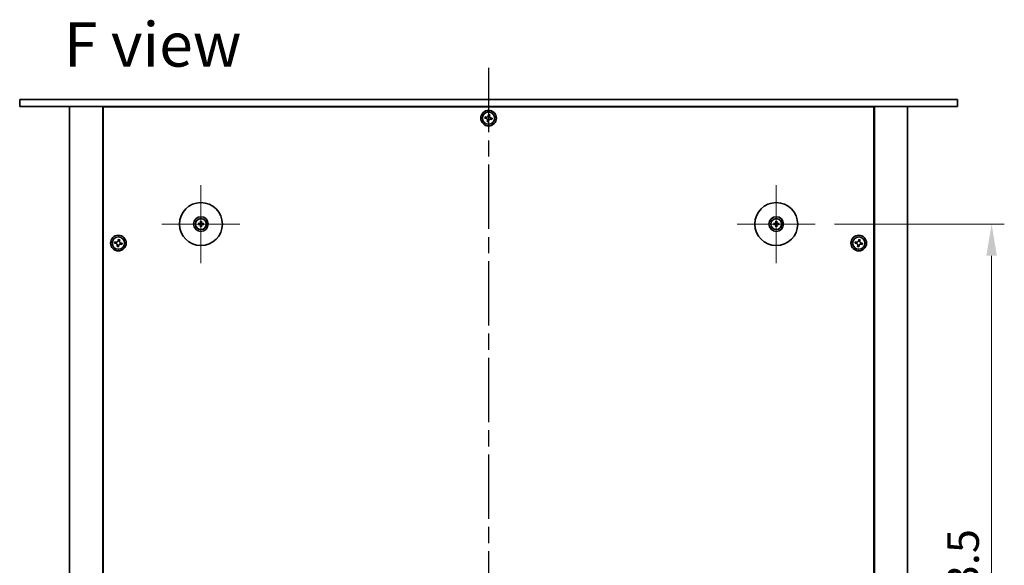
# Model space of a CAD drawing. Units: millimetres. Extents: x 80 to 12261, y 44 to 1870.
# Drawn here: x 2996 to 3500, y 604 to 883 of the extents above; entities that cross this region are included whole.
import ezdxf

# ---------------------------------------------------------------- set-up
doc = ezdxf.new("R2010")
doc.units = ezdxf.units.MM
doc.header["$LTSCALE"] = 5.5
doc.linetypes.add('AM_ISO08W050', pattern=[18, 12, -1.5, 3, -1.5])
doc.linetypes.add('CHAIN', pattern=[0.3543, 0.2362, -0.0295, 0.0591, -0.0295])
doc.layers.get('Defpoints').update_dxf_attribs({"lineweight": 25})
for name, color, linetype, lineweight in [('AM_7', 4, 'AM_ISO08W050', 25), ('Dimension (ISO)', 7, 'Continuous', 18), ('Dimension (ISO) @ 1', 7, 'Continuous', 18), ('Symbol (ISO)', 7, 'Continuous', 18), ('Visible (ISO)', 7, 'Continuous', 35)]:
    doc.layers.add(name, color=color, linetype=linetype, lineweight=lineweight)
doc.layers.add('Center Mark (ISO)', color=7, linetype='Continuous', lineweight=18, true_color=0x80ffff)
doc.styles.add('Note Text (TK)', font='txt')
doc.dimstyles.new('Default - Method 1b (TK)', dxfattribs={"dimscale": 5.5, "dimtxt": 2.5, "dimasz": 2.5, "dimexe": 1, "dimexo": 1.5, "dimgap": 1, "dimtad": 1, "dimtoh": 1, "dimrnd": 1e-08, "dimdsep": 46, "dimtxsty": 'Note Text (TK)', "dimcen": 0.09, "dimdle": 5, "dimclrd": 100, "dimclre": 100, "dimclrt": 7, "dimadec": 1, "dimazin": 1, "dimtfac": 1, "dimtmove": 0, "dimatfit": 3, "dimfxl": 0, "dimtolj": 1, "dimlwd": -1, "dimlwe": -1, "dimarcsym": 0})

# ---------------------------------------------------------------- blocks, each defined once
blk = doc.blocks.new('*D36')
at = {"layer": 'Defpoints', "color": 0, "transparency": 16777216}
for p in [(3403.21, 778.74), (3403.21, 405.24), (3493.46, 405.24)]:
    blk.add_point(p, dxfattribs=at)
at = {"layer": 'Dimension (ISO)', "color": 100, "transparency": 16777216}
for p, q in [((3412.96, 778.74), (3499.96, 778.74)), ((3493.46, 762.49), (3493.46, 421.49)), ((3412.96, 405.24), (3499.96, 405.24))]:
    blk.add_line(p, q, dxfattribs=at)
for points in [[(3490.75, 762.49), (3496.17, 762.49), (3493.46, 778.74)], [(3490.75, 421.49), (3496.17, 421.49), (3493.46, 405.24)]]:
    blk.add_solid(points, dxfattribs=at)
at = {"layer": 'Dimension (ISO)', "color": 7, "transparency": 16777216, "insert": (3478.84, 567.15), "char_height": 16.25, "attachment_point": 4, "rotation": 90, "style": 'Note Text (TK)'}
blk.add_mtext('\\A1;373.5', dxfattribs=at)

msp = doc.modelspace()

# ---------------------------------------------------------------- linework, layer by layer
at = {"layer": 'AM_7', "ltscale": 0.5}
msp.add_line((3235.9627, 858.7381), (3235.9627, 325.2381), dxfattribs=at)
at = {"layer": 'Center Mark (ISO)', "linetype": 'CHAIN'}
for p, q in [((3088.7127, 798.7381), (3088.7127, 758.7381)), ((3383.2127, 798.7381), (3383.2127, 758.7381)), ((3108.7127, 778.7381), (3068.7127, 778.7381)), ((3403.2127, 778.7381), (3363.2127, 778.7381))]:
    msp.add_line(p, q, dxfattribs=at)
at = {"layer": 'Visible (ISO)'}
for p, q in [((2995.9627, 842.4881), (3475.9627, 842.4881)), ((2995.9627, 842.4881), (2995.9627, 838.9881)), ((3475.9627, 842.4881), (3475.9627, 838.9881)), ((3475.9627, 838.9881), (2995.9627, 838.9881)), ((3021.4627, 838.9881), (3021.4627, 344.9881)), ((3038.4627, 838.9881), (3038.4627, 344.9881)), ((3433.2127, 838.7381), (3038.7127, 838.7381)), ((3038.7127, 838.7381), (3038.7127, 345.2381)), ((3051.4627, 838.9881), (3051.4627, 838.7381)), ((3051.4627, 838.9881), (3051.4627, 838.7381)), ((3420.4627, 838.7381), (3420.4627, 838.9881)), ((3420.4627, 838.9881), (3420.4627, 838.7381)), ((3433.2127, 345.2381), (3433.2127, 838.7381)), ((3433.4627, 344.9881), (3433.4627, 838.9881)), ((3450.4627, 344.9881), (3450.4627, 838.9881)), ((3234.2041, 833.6713), (3234.0766, 832.9424)), ((3234.0766, 832.9424), (3234.8055, 832.8149)), ((3234.933, 833.5438), (3234.2041, 833.6713)), ((3235.407, 831.9584), (3235.2795, 831.2295)), ((3235.9169, 834.8742), (3235.7895, 834.1452)), ((3236.6459, 834.7467), (3235.9169, 834.8742)), ((3236.0084, 831.102), (3236.1359, 831.8309)), ((3236.5184, 834.0177), (3236.6459, 834.7467)), ((3236.9923, 832.4324), (3237.7213, 832.3049)), ((3237.8488, 833.0338), (3237.1198, 833.1613)), ((3237.7213, 832.3049), (3237.8488, 833.0338)), ((3235.2795, 831.2295), (3236.0084, 831.102)), ((3087.9045, 778.8765), (3087.3699, 778.9675)), ((3087.3699, 778.5087), (3087.9045, 778.5996)), ((3088.4833, 780.0809), (3088.5742, 779.5462)), ((3088.5742, 777.93), (3088.4833, 777.3953)), ((3088.8511, 779.5462), (3088.9421, 780.0809)), ((3088.9421, 777.3953), (3088.8511, 777.93)), ((3090.0555, 778.9675), (3089.5208, 778.8765)), ((3089.5208, 778.5996), (3090.0555, 778.5087)), ((3382.4045, 778.8765), (3381.8699, 778.9675)), ((3381.8699, 778.5087), (3382.4045, 778.5996)), ((3382.9833, 780.0809), (3383.0742, 779.5462)), ((3383.0742, 777.93), (3382.9833, 777.3953)), ((3383.3511, 779.5462), (3383.4421, 780.0809)), ((3383.4421, 777.3953), (3383.3511, 777.93)), ((3384.5555, 778.9675), (3384.0208, 778.8765)), ((3384.0208, 778.5996), (3384.5555, 778.5087)), ((3044.7041, 769.6713), (3044.5766, 768.9424)), ((3044.5766, 768.9424), (3045.3055, 768.8149)), ((3045.433, 769.5438), (3044.7041, 769.6713)), ((3045.907, 767.9584), (3045.7795, 767.2295)), ((3045.7795, 767.2295), (3046.5084, 767.102)), ((3046.4169, 770.8742), (3046.2895, 770.1452)), ((3047.1459, 770.7467), (3046.4169, 770.8742)), ((3046.5084, 767.102), (3046.6359, 767.8309)), ((3047.0184, 770.0177), (3047.1459, 770.7467)), ((3047.4923, 768.4324), (3048.2213, 768.3049)), ((3048.3488, 769.0338), (3047.6198, 769.1613)), ((3048.2213, 768.3049), (3048.3488, 769.0338)), ((3423.7041, 769.6713), (3423.5766, 768.9424)), ((3423.5766, 768.9424), (3424.3055, 768.8149)), ((3424.433, 769.5438), (3423.7041, 769.6713)), ((3424.907, 767.9584), (3424.7795, 767.2295)), ((3424.7795, 767.2295), (3425.5084, 767.102)), ((3425.4169, 770.8742), (3425.2895, 770.1452)), ((3426.1459, 770.7467), (3425.4169, 770.8742)), ((3425.5084, 767.102), (3425.6359, 767.8309)), ((3426.0184, 770.0177), (3426.1459, 770.7467)), ((3426.4923, 768.4324), (3427.2213, 768.3049)), ((3427.3488, 769.0338), (3426.6198, 769.1613)), ((3427.2213, 768.3049), (3427.3488, 769.0338))]:
    msp.add_line(p, q, dxfattribs=at)
for centre, radius in [((3235.9627, 832.9881), 4), ((3235.9627, 832.9881), 3.15), ((3088.7127, 778.7381), 11), ((3383.2127, 778.7381), 11), ((3088.7127, 778.7381), 3.75), ((3088.7127, 778.7381), 2.8), ((3383.2127, 778.7381), 3.75), ((3383.2127, 778.7381), 2.8), ((3046.4627, 768.9881), 4), ((3046.4627, 768.9881), 3.15), ((3425.4627, 768.9881), 4), ((3425.4627, 768.9881), 3.15)]:
    msp.add_circle(centre, radius, dxfattribs=at)
for centre, start, end in [((3088.7127, 778.7381), 170.278312, 189.721688), ((3088.7127, 778.7381), 80.278312, 99.721688), ((3088.7127, 778.7381), 260.278312, 279.721688), ((3088.7127, 778.7381), 350.278312, 9.721688), ((3383.2127, 778.7381), 170.278312, 189.721688), ((3383.2127, 778.7381), 80.278312, 99.721688), ((3383.2127, 778.7381), 260.278312, 279.721688), ((3383.2127, 778.7381), 350.278312, 9.721688)]:
    msp.add_arc(centre, 0.8199, start, end, dxfattribs=at)
for centre, major_axis, start_param, end_param in [((3088.714, 778.5661), (-4.9969, -0.0395), 4.80330753, 5.00936987), ((3088.714, 778.91), (4.9969, -0.0395), 4.41540809, 4.62147044), ((3088.8846, 778.7367), (-0.0395, -4.9969), 4.41540809, 4.62147044), ((3088.8846, 778.7395), (0.0395, -4.9969), 4.80330753, 5.00936987), ((3088.5407, 778.7367), (-0.0395, 4.9969), 4.80330753, 5.00936987), ((3088.5407, 778.7395), (0.0395, 4.9969), 4.41540809, 4.62147044), ((3088.7113, 778.5661), (-4.9969, 0.0395), 4.41540809, 4.62147044), ((3088.7113, 778.91), (4.9969, 0.0395), 4.80330753, 5.00936987), ((3383.214, 778.5661), (-4.9969, -0.0395), 4.80330753, 5.00936987), ((3383.214, 778.91), (4.9969, -0.0395), 4.41540809, 4.62147044), ((3383.3846, 778.7367), (-0.0395, -4.9969), 4.41540809, 4.62147044), ((3383.3846, 778.7395), (0.0395, -4.9969), 4.80330753, 5.00936987), ((3383.0407, 778.7367), (-0.0395, 4.9969), 4.80330753, 5.00936987), ((3383.0407, 778.7395), (0.0395, 4.9969), 4.41540809, 4.62147044), ((3383.2113, 778.5661), (-4.9969, 0.0395), 4.41540809, 4.62147044), ((3383.2113, 778.91), (4.9969, 0.0395), 4.80330753, 5.00936987)]:
    msp.add_ellipse(centre, major_axis=major_axis, ratio=0.08715574, start_param=start_param, end_param=end_param, dxfattribs=at)
for points, knots in [([(3235.407, 831.9584), (3235.4229, 832.0495), (3235.4218, 832.1501), (3235.379, 832.3428), (3235.3372, 832.4349), (3235.23, 832.5876), (3235.1576, 832.6581), (3234.9909, 832.7638), (3234.8966, 832.7989), (3234.8055, 832.8149)], [0.113199271, 0.113199271, 0.113199271, 0.113199271, 0.141183811, 0.141183811, 0.169168352, 0.169168352, 0.197152892, 0.197152892, 0.225137433, 0.225137433, 0.225137433, 0.225137433]), ([(3234.933, 833.5438), (3235.0241, 833.5279), (3235.1247, 833.5289), (3235.3174, 833.5718), (3235.4095, 833.6135), (3235.5621, 833.7208), (3235.6327, 833.7932), (3235.7384, 833.9599), (3235.7735, 834.0542), (3235.7895, 834.1452)], [0, 0, 0, 0, 0.027984541, 0.027984541, 0.055969081, 0.055969081, 0.083953622, 0.083953622, 0.111938162, 0.111938162, 0.111938162, 0.111938162]), ([(3236.9923, 832.4324), (3236.9013, 832.4483), (3236.8007, 832.4472), (3236.608, 832.4044), (3236.5159, 832.3626), (3236.3632, 832.2554), (3236.2927, 832.183), (3236.187, 832.0163), (3236.1518, 831.922), (3236.1359, 831.8309)], [0.225164225, 0.225164225, 0.225164225, 0.225164225, 0.253148765, 0.253148765, 0.281133306, 0.281133306, 0.309117846, 0.309117846, 0.337102387, 0.337102387, 0.337102387, 0.337102387]), ([(3236.5184, 834.0177), (3236.5025, 833.9267), (3236.5035, 833.8261), (3236.5464, 833.6334), (3236.5881, 833.5413), (3236.6953, 833.3886), (3236.7678, 833.3181), (3236.9345, 833.2124), (3237.0288, 833.1772), (3237.1198, 833.1613)], [0.338363496, 0.338363496, 0.338363496, 0.338363496, 0.366348036, 0.366348036, 0.394332577, 0.394332577, 0.422317117, 0.422317117, 0.450301658, 0.450301658, 0.450301658, 0.450301658]), ([(3087.2485, 778.971), (3087.2583, 778.9714), (3087.2693, 778.9716), (3087.2916, 778.9718), (3087.3065, 778.9716), (3087.3298, 778.971), (3087.3423, 778.9703), (3087.3583, 778.9691), (3087.3652, 778.9683), (3087.3699, 778.9675)], [0.0122628834, 0.0122628834, 0.0122628834, 0.0122628834, 0.0151542734, 0.0151542734, 0.0189595549, 0.0189595549, 0.022715966, 0.022715966, 0.0257516105, 0.0257516105, 0.0257516105, 0.0257516105]), ([(3087.3699, 778.5087), (3087.3652, 778.5079), (3087.3583, 778.5071), (3087.3423, 778.5058), (3087.3298, 778.5052), (3087.3065, 778.5046), (3087.2916, 778.5044), (3087.2693, 778.5046), (3087.2583, 778.5048), (3087.2485, 778.5052)], [0.0346009038, 0.0346009038, 0.0346009038, 0.0346009038, 0.0376365484, 0.0376365484, 0.0413929595, 0.0413929595, 0.045198241, 0.045198241, 0.0480896309, 0.0480896309, 0.0480896309, 0.0480896309]), ([(3088.4545, 779.1938), (3088.4541, 779.169), (3088.4488, 779.1424), (3088.4279, 779.0937), (3088.4124, 779.0715), (3088.3768, 779.0364), (3088.3543, 779.0212), (3088.3063, 779.0016), (3088.2809, 778.9966), (3088.2569, 778.9963)], [0, 0, 0, 0, 0.0074949209, 0.0074949209, 0.0149898419, 0.0149898419, 0.0224863874, 0.0224863874, 0.0296679253, 0.0296679253, 0.0296679253, 0.0296679253]), ([(3088.2569, 778.4799), (3088.2818, 778.4795), (3088.3083, 778.4742), (3088.3571, 778.4534), (3088.3793, 778.4378), (3088.4144, 778.4022), (3088.4295, 778.3798), (3088.4492, 778.3317), (3088.4541, 778.3063), (3088.4545, 778.2823)], [0, 0, 0, 0, 0.0074949209, 0.0074949209, 0.0149898419, 0.0149898419, 0.0224863874, 0.0224863874, 0.0296679253, 0.0296679253, 0.0296679253, 0.0296679253]), ([(3088.5876, 779.1928), (3088.589, 779.1576), (3088.5843, 779.1214), (3088.5681, 779.0662), (3088.558, 779.0416), (3088.531, 778.9952), (3088.514, 778.9733), (3088.4775, 778.9368), (3088.4556, 778.9198), (3088.4092, 778.8928), (3088.3846, 778.8827), (3088.3294, 778.8665), (3088.2931, 778.8618), (3088.258, 778.8631)], [0.1466285026, 0.1466285026, 0.1466285026, 0.1466285026, 0.1576101955, 0.1576101955, 0.1653520771, 0.1653520771, 0.1730939586, 0.1730939586, 0.1808358402, 0.1808358402, 0.1885777218, 0.1885777218, 0.1995594146, 0.1995594146, 0.1995594146, 0.1995594146]), ([(3088.258, 778.6131), (3088.2931, 778.6144), (3088.3294, 778.6097), (3088.3846, 778.5935), (3088.4092, 778.5834), (3088.4556, 778.5564), (3088.4775, 778.5394), (3088.514, 778.5029), (3088.531, 778.481), (3088.558, 778.4346), (3088.5681, 778.41), (3088.5843, 778.3548), (3088.589, 778.3186), (3088.5876, 778.2834)], [0.1466285026, 0.1466285026, 0.1466285026, 0.1466285026, 0.1576101955, 0.1576101955, 0.1653520771, 0.1653520771, 0.1730939586, 0.1730939586, 0.1808358402, 0.1808358402, 0.1885777218, 0.1885777218, 0.1995594146, 0.1995594146, 0.1995594146, 0.1995594146]), ([(3088.4833, 780.0809), (3088.4825, 780.0856), (3088.4817, 780.0925), (3088.4804, 780.1084), (3088.4798, 780.1209), (3088.4791, 780.1442), (3088.479, 780.1592), (3088.4792, 780.1815), (3088.4794, 780.1925), (3088.4797, 780.2023)], [0.0346009038, 0.0346009038, 0.0346009038, 0.0346009038, 0.0376365484, 0.0376365484, 0.0413929595, 0.0413929595, 0.045198241, 0.045198241, 0.0480896309, 0.0480896309, 0.0480896309, 0.0480896309]), ([(3088.4797, 777.2739), (3088.4794, 777.2837), (3088.4792, 777.2947), (3088.479, 777.317), (3088.4791, 777.332), (3088.4798, 777.3552), (3088.4804, 777.3677), (3088.4817, 777.3837), (3088.4825, 777.3906), (3088.4833, 777.3953)], [0.0122628834, 0.0122628834, 0.0122628834, 0.0122628834, 0.0151542734, 0.0151542734, 0.0189595549, 0.0189595549, 0.022715966, 0.022715966, 0.0257516105, 0.0257516105, 0.0257516105, 0.0257516105]), ([(3089.1674, 778.8631), (3089.1322, 778.8618), (3089.096, 778.8665), (3089.0407, 778.8827), (3089.0162, 778.8928), (3088.9698, 778.9198), (3088.9479, 778.9368), (3088.9114, 778.9733), (3088.8944, 778.9952), (3088.8673, 779.0416), (3088.8573, 779.0662), (3088.8411, 779.1214), (3088.8364, 779.1576), (3088.8377, 779.1928)], [0.1466285026, 0.1466285026, 0.1466285026, 0.1466285026, 0.1576101955, 0.1576101955, 0.1653520771, 0.1653520771, 0.1730939586, 0.1730939586, 0.1808358402, 0.1808358402, 0.1885777218, 0.1885777218, 0.1995594146, 0.1995594146, 0.1995594146, 0.1995594146]), ([(3088.8377, 778.2834), (3088.8364, 778.3186), (3088.8411, 778.3548), (3088.8573, 778.41), (3088.8673, 778.4346), (3088.8944, 778.481), (3088.9114, 778.5029), (3088.9479, 778.5394), (3088.9698, 778.5564), (3089.0162, 778.5834), (3089.0407, 778.5935), (3089.096, 778.6097), (3089.1322, 778.6144), (3089.1674, 778.6131)], [0.1466285026, 0.1466285026, 0.1466285026, 0.1466285026, 0.1576101955, 0.1576101955, 0.1653520771, 0.1653520771, 0.1730939586, 0.1730939586, 0.1808358402, 0.1808358402, 0.1885777218, 0.1885777218, 0.1995594146, 0.1995594146, 0.1995594146, 0.1995594146]), ([(3088.9456, 780.2023), (3088.946, 780.1925), (3088.9462, 780.1815), (3088.9464, 780.1592), (3088.9462, 780.1442), (3088.9456, 780.1209), (3088.9449, 780.1084), (3088.9437, 780.0925), (3088.9429, 780.0856), (3088.9421, 780.0809)], [0.0122628834, 0.0122628834, 0.0122628834, 0.0122628834, 0.0151542734, 0.0151542734, 0.0189595549, 0.0189595549, 0.022715966, 0.022715966, 0.0257516105, 0.0257516105, 0.0257516105, 0.0257516105]), ([(3088.9421, 777.3953), (3088.9429, 777.3906), (3088.9437, 777.3837), (3088.9449, 777.3677), (3088.9456, 777.3552), (3088.9462, 777.332), (3088.9464, 777.317), (3088.9462, 777.2947), (3088.946, 777.2837), (3088.9456, 777.2739)], [0.0346009038, 0.0346009038, 0.0346009038, 0.0346009038, 0.0376365484, 0.0376365484, 0.0413929595, 0.0413929595, 0.045198241, 0.045198241, 0.0480896309, 0.0480896309, 0.0480896309, 0.0480896309]), ([(3089.1684, 778.9963), (3089.1436, 778.9967), (3089.117, 779.002), (3089.0683, 779.0228), (3089.0461, 779.0384), (3089.011, 779.074), (3088.9958, 779.0964), (3088.9762, 779.1445), (3088.9712, 779.1699), (3088.9709, 779.1938)], [0, 0, 0, 0, 0.0074949209, 0.0074949209, 0.0149898419, 0.0149898419, 0.0224863874, 0.0224863874, 0.0296679253, 0.0296679253, 0.0296679253, 0.0296679253]), ([(3088.9709, 778.2823), (3088.9712, 778.3072), (3088.9766, 778.3337), (3088.9974, 778.3825), (3089.0129, 778.4047), (3089.0485, 778.4398), (3089.071, 778.4549), (3089.1191, 778.4746), (3089.1445, 778.4795), (3089.1684, 778.4799)], [0, 0, 0, 0, 0.0074949209, 0.0074949209, 0.0149898419, 0.0149898419, 0.0224863874, 0.0224863874, 0.0296679253, 0.0296679253, 0.0296679253, 0.0296679253]), ([(3090.0555, 778.9675), (3090.0602, 778.9683), (3090.0671, 778.9691), (3090.083, 778.9703), (3090.0955, 778.971), (3090.1188, 778.9716), (3090.1337, 778.9718), (3090.1561, 778.9716), (3090.167, 778.9714), (3090.1769, 778.971)], [0.0346009038, 0.0346009038, 0.0346009038, 0.0346009038, 0.0376365484, 0.0376365484, 0.0413929595, 0.0413929595, 0.045198241, 0.045198241, 0.0480896309, 0.0480896309, 0.0480896309, 0.0480896309]), ([(3090.1769, 778.5052), (3090.167, 778.5048), (3090.1561, 778.5046), (3090.1337, 778.5044), (3090.1188, 778.5046), (3090.0955, 778.5052), (3090.083, 778.5058), (3090.0671, 778.5071), (3090.0602, 778.5079), (3090.0555, 778.5087)], [0.0122628834, 0.0122628834, 0.0122628834, 0.0122628834, 0.0151542734, 0.0151542734, 0.0189595549, 0.0189595549, 0.022715966, 0.022715966, 0.0257516105, 0.0257516105, 0.0257516105, 0.0257516105]), ([(3381.7485, 778.971), (3381.7583, 778.9714), (3381.7693, 778.9716), (3381.7916, 778.9718), (3381.8065, 778.9716), (3381.8298, 778.971), (3381.8423, 778.9703), (3381.8583, 778.9691), (3381.8652, 778.9683), (3381.8699, 778.9675)], [0.0122628834, 0.0122628834, 0.0122628834, 0.0122628834, 0.0151542734, 0.0151542734, 0.0189595549, 0.0189595549, 0.022715966, 0.022715966, 0.0257516105, 0.0257516105, 0.0257516105, 0.0257516105]), ([(3381.8699, 778.5087), (3381.8652, 778.5079), (3381.8583, 778.5071), (3381.8423, 778.5058), (3381.8298, 778.5052), (3381.8065, 778.5046), (3381.7916, 778.5044), (3381.7693, 778.5046), (3381.7583, 778.5048), (3381.7485, 778.5052)], [0.0346009038, 0.0346009038, 0.0346009038, 0.0346009038, 0.0376365484, 0.0376365484, 0.0413929595, 0.0413929595, 0.045198241, 0.045198241, 0.0480896309, 0.0480896309, 0.0480896309, 0.0480896309]), ([(3382.9545, 779.1938), (3382.9541, 779.169), (3382.9488, 779.1424), (3382.9279, 779.0937), (3382.9124, 779.0715), (3382.8768, 779.0364), (3382.8543, 779.0212), (3382.8063, 779.0016), (3382.7809, 778.9966), (3382.7569, 778.9963)], [0, 0, 0, 0, 0.0074949209, 0.0074949209, 0.0149898419, 0.0149898419, 0.0224863874, 0.0224863874, 0.0296679253, 0.0296679253, 0.0296679253, 0.0296679253]), ([(3382.7569, 778.4799), (3382.7818, 778.4795), (3382.8083, 778.4742), (3382.8571, 778.4534), (3382.8793, 778.4378), (3382.9144, 778.4022), (3382.9295, 778.3798), (3382.9492, 778.3317), (3382.9541, 778.3063), (3382.9545, 778.2823)], [0, 0, 0, 0, 0.0074949209, 0.0074949209, 0.0149898419, 0.0149898419, 0.0224863874, 0.0224863874, 0.0296679253, 0.0296679253, 0.0296679253, 0.0296679253]), ([(3383.0876, 779.1928), (3383.089, 779.1576), (3383.0843, 779.1214), (3383.0681, 779.0662), (3383.058, 779.0416), (3383.031, 778.9952), (3383.014, 778.9733), (3382.9775, 778.9368), (3382.9556, 778.9198), (3382.9092, 778.8928), (3382.8846, 778.8827), (3382.8294, 778.8665), (3382.7931, 778.8618), (3382.758, 778.8631)], [0.1466285026, 0.1466285026, 0.1466285026, 0.1466285026, 0.1576101955, 0.1576101955, 0.1653520771, 0.1653520771, 0.1730939586, 0.1730939586, 0.1808358402, 0.1808358402, 0.1885777218, 0.1885777218, 0.1995594146, 0.1995594146, 0.1995594146, 0.1995594146]), ([(3382.758, 778.6131), (3382.7931, 778.6144), (3382.8294, 778.6097), (3382.8846, 778.5935), (3382.9092, 778.5834), (3382.9556, 778.5564), (3382.9775, 778.5394), (3383.014, 778.5029), (3383.031, 778.481), (3383.058, 778.4346), (3383.0681, 778.41), (3383.0843, 778.3548), (3383.089, 778.3186), (3383.0876, 778.2834)], [0.1466285026, 0.1466285026, 0.1466285026, 0.1466285026, 0.1576101955, 0.1576101955, 0.1653520771, 0.1653520771, 0.1730939586, 0.1730939586, 0.1808358402, 0.1808358402, 0.1885777218, 0.1885777218, 0.1995594146, 0.1995594146, 0.1995594146, 0.1995594146]), ([(3382.9833, 780.0809), (3382.9825, 780.0856), (3382.9817, 780.0925), (3382.9804, 780.1084), (3382.9798, 780.1209), (3382.9791, 780.1442), (3382.979, 780.1592), (3382.9792, 780.1815), (3382.9794, 780.1925), (3382.9797, 780.2023)], [0.0346009038, 0.0346009038, 0.0346009038, 0.0346009038, 0.0376365484, 0.0376365484, 0.0413929595, 0.0413929595, 0.045198241, 0.045198241, 0.0480896309, 0.0480896309, 0.0480896309, 0.0480896309]), ([(3382.9797, 777.2739), (3382.9794, 777.2837), (3382.9792, 777.2947), (3382.979, 777.317), (3382.9791, 777.332), (3382.9798, 777.3552), (3382.9804, 777.3677), (3382.9817, 777.3837), (3382.9825, 777.3906), (3382.9833, 777.3953)], [0.0122628834, 0.0122628834, 0.0122628834, 0.0122628834, 0.0151542734, 0.0151542734, 0.0189595549, 0.0189595549, 0.022715966, 0.022715966, 0.0257516105, 0.0257516105, 0.0257516105, 0.0257516105]), ([(3383.6674, 778.8631), (3383.6322, 778.8618), (3383.596, 778.8665), (3383.5407, 778.8827), (3383.5162, 778.8928), (3383.4698, 778.9198), (3383.4479, 778.9368), (3383.4114, 778.9733), (3383.3944, 778.9952), (3383.3673, 779.0416), (3383.3573, 779.0662), (3383.3411, 779.1214), (3383.3364, 779.1576), (3383.3377, 779.1928)], [0.1466285026, 0.1466285026, 0.1466285026, 0.1466285026, 0.1576101955, 0.1576101955, 0.1653520771, 0.1653520771, 0.1730939586, 0.1730939586, 0.1808358402, 0.1808358402, 0.1885777218, 0.1885777218, 0.1995594146, 0.1995594146, 0.1995594146, 0.1995594146]), ([(3383.3377, 778.2834), (3383.3364, 778.3186), (3383.3411, 778.3548), (3383.3573, 778.41), (3383.3673, 778.4346), (3383.3944, 778.481), (3383.4114, 778.5029), (3383.4479, 778.5394), (3383.4698, 778.5564), (3383.5162, 778.5834), (3383.5407, 778.5935), (3383.596, 778.6097), (3383.6322, 778.6144), (3383.6674, 778.6131)], [0.1466285026, 0.1466285026, 0.1466285026, 0.1466285026, 0.1576101955, 0.1576101955, 0.1653520771, 0.1653520771, 0.1730939586, 0.1730939586, 0.1808358402, 0.1808358402, 0.1885777218, 0.1885777218, 0.1995594146, 0.1995594146, 0.1995594146, 0.1995594146]), ([(3383.4456, 780.2023), (3383.446, 780.1925), (3383.4462, 780.1815), (3383.4464, 780.1592), (3383.4462, 780.1442), (3383.4456, 780.1209), (3383.4449, 780.1084), (3383.4437, 780.0925), (3383.4429, 780.0856), (3383.4421, 780.0809)], [0.0122628834, 0.0122628834, 0.0122628834, 0.0122628834, 0.0151542734, 0.0151542734, 0.0189595549, 0.0189595549, 0.022715966, 0.022715966, 0.0257516105, 0.0257516105, 0.0257516105, 0.0257516105]), ([(3383.4421, 777.3953), (3383.4429, 777.3906), (3383.4437, 777.3837), (3383.4449, 777.3677), (3383.4456, 777.3552), (3383.4462, 777.332), (3383.4464, 777.317), (3383.4462, 777.2947), (3383.446, 777.2837), (3383.4456, 777.2739)], [0.0346009038, 0.0346009038, 0.0346009038, 0.0346009038, 0.0376365484, 0.0376365484, 0.0413929595, 0.0413929595, 0.045198241, 0.045198241, 0.0480896309, 0.0480896309, 0.0480896309, 0.0480896309]), ([(3383.6684, 778.9963), (3383.6436, 778.9967), (3383.617, 779.002), (3383.5683, 779.0228), (3383.5461, 779.0384), (3383.511, 779.074), (3383.4958, 779.0964), (3383.4762, 779.1445), (3383.4712, 779.1699), (3383.4709, 779.1938)], [0, 0, 0, 0, 0.0074949209, 0.0074949209, 0.0149898419, 0.0149898419, 0.0224863874, 0.0224863874, 0.0296679253, 0.0296679253, 0.0296679253, 0.0296679253]), ([(3383.4709, 778.2823), (3383.4712, 778.3072), (3383.4766, 778.3337), (3383.4974, 778.3825), (3383.5129, 778.4047), (3383.5485, 778.4398), (3383.571, 778.4549), (3383.6191, 778.4746), (3383.6445, 778.4795), (3383.6684, 778.4799)], [0, 0, 0, 0, 0.0074949209, 0.0074949209, 0.0149898419, 0.0149898419, 0.0224863874, 0.0224863874, 0.0296679253, 0.0296679253, 0.0296679253, 0.0296679253]), ([(3384.5555, 778.9675), (3384.5602, 778.9683), (3384.5671, 778.9691), (3384.583, 778.9703), (3384.5955, 778.971), (3384.6188, 778.9716), (3384.6337, 778.9718), (3384.6561, 778.9716), (3384.667, 778.9714), (3384.6769, 778.971)], [0.0346009038, 0.0346009038, 0.0346009038, 0.0346009038, 0.0376365484, 0.0376365484, 0.0413929595, 0.0413929595, 0.045198241, 0.045198241, 0.0480896309, 0.0480896309, 0.0480896309, 0.0480896309]), ([(3384.6769, 778.5052), (3384.667, 778.5048), (3384.6561, 778.5046), (3384.6337, 778.5044), (3384.6188, 778.5046), (3384.5955, 778.5052), (3384.583, 778.5058), (3384.5671, 778.5071), (3384.5602, 778.5079), (3384.5555, 778.5087)], [0.0122628834, 0.0122628834, 0.0122628834, 0.0122628834, 0.0151542734, 0.0151542734, 0.0189595549, 0.0189595549, 0.022715966, 0.022715966, 0.0257516105, 0.0257516105, 0.0257516105, 0.0257516105]), ([(3045.907, 767.9584), (3045.9229, 768.0495), (3045.9218, 768.1501), (3045.879, 768.3428), (3045.8372, 768.4349), (3045.73, 768.5876), (3045.6576, 768.6581), (3045.4909, 768.7638), (3045.3966, 768.7989), (3045.3055, 768.8149)], [0.113199271, 0.113199271, 0.113199271, 0.113199271, 0.141183811, 0.141183811, 0.169168352, 0.169168352, 0.197152892, 0.197152892, 0.225137433, 0.225137433, 0.225137433, 0.225137433]), ([(3045.433, 769.5438), (3045.5241, 769.5279), (3045.6247, 769.5289), (3045.8174, 769.5718), (3045.9095, 769.6135), (3046.0621, 769.7208), (3046.1327, 769.7932), (3046.2384, 769.9599), (3046.2735, 770.0542), (3046.2895, 770.1452)], [0, 0, 0, 0, 0.027984541, 0.027984541, 0.055969081, 0.055969081, 0.083953622, 0.083953622, 0.111938162, 0.111938162, 0.111938162, 0.111938162]), ([(3047.4923, 768.4324), (3047.4013, 768.4483), (3047.3007, 768.4472), (3047.108, 768.4044), (3047.0159, 768.3626), (3046.8632, 768.2554), (3046.7927, 768.183), (3046.687, 768.0163), (3046.6518, 767.922), (3046.6359, 767.8309)], [0.225164225, 0.225164225, 0.225164225, 0.225164225, 0.253148765, 0.253148765, 0.281133306, 0.281133306, 0.309117846, 0.309117846, 0.337102387, 0.337102387, 0.337102387, 0.337102387]), ([(3047.0184, 770.0177), (3047.0025, 769.9267), (3047.0035, 769.8261), (3047.0464, 769.6334), (3047.0881, 769.5413), (3047.1953, 769.3886), (3047.2678, 769.3181), (3047.4345, 769.2124), (3047.5288, 769.1772), (3047.6198, 769.1613)], [0.338363496, 0.338363496, 0.338363496, 0.338363496, 0.366348036, 0.366348036, 0.394332577, 0.394332577, 0.422317117, 0.422317117, 0.450301658, 0.450301658, 0.450301658, 0.450301658]), ([(3424.907, 767.9584), (3424.9229, 768.0495), (3424.9218, 768.1501), (3424.879, 768.3428), (3424.8372, 768.4349), (3424.73, 768.5876), (3424.6576, 768.6581), (3424.4909, 768.7638), (3424.3966, 768.7989), (3424.3055, 768.8149)], [0.113199271, 0.113199271, 0.113199271, 0.113199271, 0.141183811, 0.141183811, 0.169168352, 0.169168352, 0.197152892, 0.197152892, 0.225137433, 0.225137433, 0.225137433, 0.225137433]), ([(3424.433, 769.5438), (3424.5241, 769.5279), (3424.6247, 769.5289), (3424.8174, 769.5718), (3424.9095, 769.6135), (3425.0621, 769.7208), (3425.1327, 769.7932), (3425.2384, 769.9599), (3425.2735, 770.0542), (3425.2895, 770.1452)], [0, 0, 0, 0, 0.027984541, 0.027984541, 0.055969081, 0.055969081, 0.083953622, 0.083953622, 0.111938162, 0.111938162, 0.111938162, 0.111938162]), ([(3426.4923, 768.4324), (3426.4013, 768.4483), (3426.3007, 768.4472), (3426.108, 768.4044), (3426.0159, 768.3626), (3425.8632, 768.2554), (3425.7927, 768.183), (3425.687, 768.0163), (3425.6518, 767.922), (3425.6359, 767.8309)], [0.225164225, 0.225164225, 0.225164225, 0.225164225, 0.253148765, 0.253148765, 0.281133306, 0.281133306, 0.309117846, 0.309117846, 0.337102387, 0.337102387, 0.337102387, 0.337102387]), ([(3426.0184, 770.0177), (3426.0025, 769.9267), (3426.0035, 769.8261), (3426.0464, 769.6334), (3426.0881, 769.5413), (3426.1953, 769.3886), (3426.2678, 769.3181), (3426.4345, 769.2124), (3426.5288, 769.1772), (3426.6198, 769.1613)], [0.338363496, 0.338363496, 0.338363496, 0.338363496, 0.366348036, 0.366348036, 0.394332577, 0.394332577, 0.422317117, 0.422317117, 0.450301658, 0.450301658, 0.450301658, 0.450301658])]:
    msp.add_open_spline(points, degree=3, knots=knots, dxfattribs=at)
for points, weights in [([(3088.258, 778.8631), (3088.1293, 778.8679), (3087.9045, 778.8765)], [1.607360829, 1.31905273402, 1]), ([(3087.9045, 778.5996), (3088.1293, 778.6082), (3088.258, 778.6131)], [1, 1.31905273402, 1.607360829]), ([(3088.5742, 779.5462), (3088.5828, 779.3215), (3088.5876, 779.1928)], [1, 1.31905273402, 1.607360829]), ([(3088.5876, 778.2834), (3088.5828, 778.1547), (3088.5742, 777.93)], [1.607360829, 1.31905273402, 1]), ([(3088.8377, 779.1928), (3088.8425, 779.3215), (3088.8511, 779.5462)], [1.607360829, 1.31905273402, 1]), ([(3088.8511, 777.93), (3088.8425, 778.1547), (3088.8377, 778.2834)], [1, 1.31905273402, 1.607360829]), ([(3089.5208, 778.8765), (3089.2961, 778.8679), (3089.1674, 778.8631)], [1, 1.31905273402, 1.607360829]), ([(3089.1674, 778.6131), (3089.2961, 778.6082), (3089.5208, 778.5996)], [1.607360829, 1.31905273402, 1]), ([(3382.758, 778.8631), (3382.6293, 778.8679), (3382.4045, 778.8765)], [1.607360829, 1.31905273402, 1]), ([(3382.4045, 778.5996), (3382.6293, 778.6082), (3382.758, 778.6131)], [1, 1.31905273402, 1.607360829]), ([(3383.0742, 779.5462), (3383.0828, 779.3215), (3383.0876, 779.1928)], [1, 1.31905273402, 1.607360829]), ([(3383.0876, 778.2834), (3383.0828, 778.1547), (3383.0742, 777.93)], [1.607360829, 1.31905273402, 1]), ([(3383.3377, 779.1928), (3383.3425, 779.3215), (3383.3511, 779.5462)], [1.607360829, 1.31905273402, 1]), ([(3383.3511, 777.93), (3383.3425, 778.1547), (3383.3377, 778.2834)], [1, 1.31905273402, 1.607360829]), ([(3384.0208, 778.8765), (3383.7961, 778.8679), (3383.6674, 778.8631)], [1, 1.31905273402, 1.607360829]), ([(3383.6674, 778.6131), (3383.7961, 778.6082), (3384.0208, 778.5996)], [1.607360829, 1.31905273402, 1])]:
    msp.add_rational_spline(points, weights, degree=2, dxfattribs=at)

# ---------------------------------------------------------------- texts
at = {"layer": 'Symbol (ISO)', "color": 7, "insert": (3018.5749, 870.7367), "char_height": 22.75, "width": 91.665208, "attachment_point": 4, "line_spacing_factor": 1.5, "style": 'Note Text (TK)'}
msp.add_mtext('{\\fＭＳ Ｐゴシック|b0|i0;\\H22.7500;F view}', dxfattribs=at)

# ---------------------------------------------------------------- dimensions: what is measured, and where the dimension line sits
at = {"layer": 'Dimension (ISO) @ 1', "color": 100, "true_color": 0x00ff3f}
dim = msp.add_linear_dim(base=(3493.4627, 405.2381), p1=(3403.2127, 778.7381), p2=(3403.2127, 405.2381), angle=90, dimstyle='Default - Method 1b (TK)', override={"dimscale": 1, "dimtxt": 16.25, "dimasz": 16.25, "dimexe": 6.5, "dimexo": 9.75, "dimgap": 6.5, "dimtoh": 0, "dimcen": 0.585, "dimtix": 0, "dimtofl": 0, "dimtmove": 0, "dimatfit": 1}, dxfattribs=at)
dim.commit()
dim.dimension.update_dxf_attribs({"geometry": '*D36', "text_midpoint": (3493.4627, 591.9881), "dimtype": 128})

doc.saveas('drawing.dxf')
